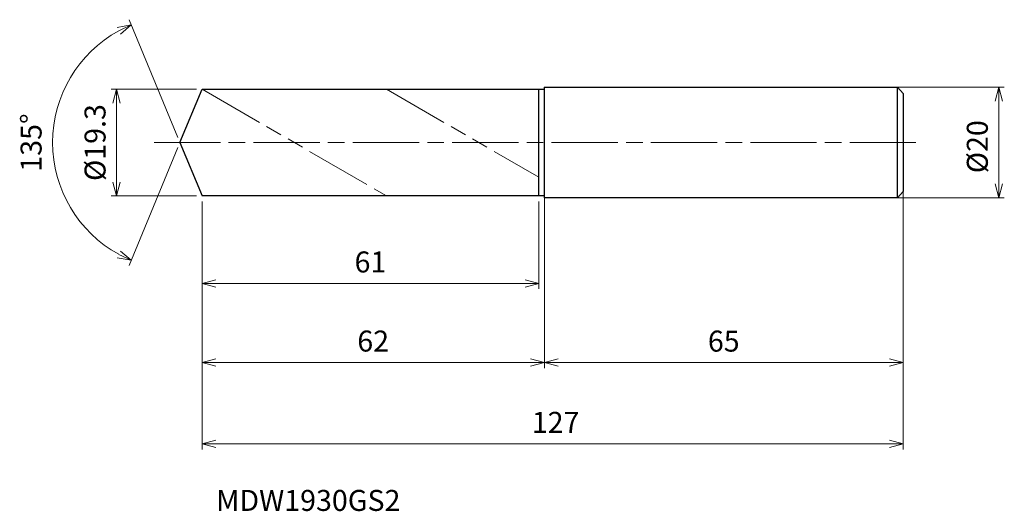
# Model space of a CAD drawing. Units: millimetres. Extents: x -29 to 149, y -67 to 22.
import ezdxf

# ---------------------------------------------------------------- set-up
doc = ezdxf.new("R2010")
doc.units = ezdxf.units.MM
doc.linetypes.add('AM_ISO08W050', pattern=[18, 12, -1.5, 3, -1.5])
doc.linetypes.add('AM_ISO09W050', pattern=[22.5, 12, -1.5, 3, -1.5, 3, -1.5])
for name, color, linetype, lineweight in [('AM_0', 7, 'Continuous', 30), ('AM_11', 3, 'AM_ISO09W050', 13), ('AM_5', 3, 'Continuous', 13), ('AM_7', 4, 'AM_ISO08W050', 13)]:
    doc.layers.add(name, color=color, linetype=linetype, lineweight=lineweight)
doc.styles.add('ACISOTS', font='isocp.shx', dxfattribs={"height": 3.8, "bigfont": 'extfont.shx'})
doc.styles.get("Standard").update_dxf_attribs({"font": 'ISOCP.SHX', "bigfont": 'EXTFONT.SHX'})
doc.dimstyles.new('AM_JIS$0', dxfattribs={"dimtxt": 3.8, "dimasz": 2.5, "dimexe": 1, "dimexo": 1, "dimgap": 1.5, "dimtad": 3, "dimdsep": 46, "dimtxsty": 'STANDARD', "dimblk": 'OPEN30', "dimcen": 0, "dimclrd": 256, "dimclre": 256, "dimclrt": 2, "dimaunit": 1, "dimadec": 0, "dimazin": 2, "dimtp": 0.1, "dimtm": 0.1, "dimtfac": 0.71, "dimtmove": 0, "dimatfit": 3, "dimldrblk": 'OPEN30', "dimfxl": 1, "dimlwd": -1, "dimlwe": -1, "dimarcsym": 0})
doc.dimstyles.new('AM_JIS$2', dxfattribs={"dimtxt": 3.8, "dimasz": 2.5, "dimexe": 1, "dimexo": 1, "dimgap": 1.5, "dimtad": 3, "dimdsep": 46, "dimtxsty": 'STANDARD', "dimblk": 'OPEN30', "dimcen": 0, "dimclrd": 256, "dimclre": 256, "dimclrt": 2, "dimaunit": 1, "dimadec": 0, "dimazin": 2, "dimtp": 0.1, "dimtm": 0.1, "dimtfac": 0.71, "dimtmove": 0, "dimatfit": 3, "dimldrblk": 'OPEN30', "dimfxl": 1, "dimlwd": -1, "dimlwe": -1, "dimarcsym": 0})

# ---------------------------------------------------------------- blocks, each defined once
blk = doc.blocks.new('_Open30')
at = {"color": 0, "linetype": 'ByBlock', "lineweight": -2}
for p, q in [((-1, 0.268), (0, 0)), ((0, 0), (-1, -0.268)), ((0, 0), (-1, 0))]:
    blk.add_line(p, q, dxfattribs=at)
blk = doc.blocks.new('*D4')
at = {"layer": 'AM_5'}
for p, q in [((126.81, 10), (149.32, 10)), ((148.32, -7.5), (148.32, 7.5)), ((129.03, -10), (149.32, -10))]:
    blk.add_line(p, q, dxfattribs=at)
at = {"layer": 'Defpoints', "color": 0}
for p in [(125.81, 10), (148.32, 10), (128.03, -10)]:
    blk.add_point(p, dxfattribs=at)
at = {"layer": 'AM_5', "xscale": 2.5, "yscale": 2.5, "zscale": 2.5}
for p, rotation in [((148.32, 10), 90), ((148.32, -10), 270)]:
    blk.add_blockref('_Open30', p, dxfattribs=dict(at, rotation=rotation))
at = {"layer": 'AM_5', "color": 2, "insert": (144.92, -0.75), "char_height": 3.8, "attachment_point": 5, "rotation": 90}
blk.add_mtext('%%c20', dxfattribs=at)
blk = doc.blocks.new('*D5')
at = {"layer": 'AM_5'}
for p, q in [((66, -6.65), (66, -40.84)), ((131, -7.38), (131, -40.84)), ((68.5, -39.84), (128.5, -39.84))]:
    blk.add_line(p, q, dxfattribs=at)
at = {"layer": 'Defpoints', "color": 0}
for p in [(66, -5.65), (131, -6.38), (131, -39.84)]:
    blk.add_point(p, dxfattribs=at)
at = {"layer": 'AM_5', "xscale": 2.5, "yscale": 2.5, "zscale": 2.5, "rotation": 180}
blk.add_blockref('_Open30', (66, -39.84), dxfattribs=at)
at = {"layer": 'AM_5', "xscale": 2.5, "yscale": 2.5, "zscale": 2.5}
blk.add_blockref('_Open30', (131, -39.84), dxfattribs=at)
at = {"layer": 'AM_5', "color": 2, "insert": (98.5, -36.44), "char_height": 3.8, "attachment_point": 5}
blk.add_mtext('65', dxfattribs=at)
blk = doc.blocks.new('*D6')
at = {"layer": 'AM_5'}
for p, q in [((-0.38, 0.92), (-9.21, 22.24)), ((-0.38, -0.92), (-9.21, -22.24))]:
    blk.add_line(p, q, dxfattribs=at)
blk.add_arc((0, 0), 23.07, 118.7111, 241.2889, dxfattribs=at)
at = {"layer": 'Defpoints', "color": 0}
for p in [(4, 9.65), (-21.32, 8.83), (0, 0), (0, 0), (4, -9.65)]:
    blk.add_point(p, dxfattribs=at)
at = {"layer": 'AM_5', "xscale": 2.5, "yscale": 2.5, "zscale": 2.5}
for p, rotation in [((-8.83, 21.32), 25.60557393360196), ((-8.83, -21.32), 334.3944260663981)]:
    blk.add_blockref('_Open30', p, dxfattribs=dict(at, rotation=rotation))
at = {"layer": 'AM_5', "color": 2, "insert": (-26.47, 0), "char_height": 3.8, "attachment_point": 5, "rotation": 90}
blk.add_mtext('135°', dxfattribs=at)
blk = doc.blocks.new('*D16')
at = {"layer": 'AM_5'}
for p, q in [((3, 9.65), (-12.49, 9.65)), ((-11.49, -7.15), (-11.49, 7.15)), ((3, -9.65), (-12.49, -9.65))]:
    blk.add_line(p, q, dxfattribs=at)
at = {"layer": 'Defpoints', "color": 0}
for p in [(-11.49, 9.65), (4, 9.65), (4, -9.65)]:
    blk.add_point(p, dxfattribs=at)
at = {"layer": 'AM_5', "xscale": 2.5, "yscale": 2.5, "zscale": 2.5}
for p, rotation in [((-11.49, 9.65), 90), ((-11.49, -9.65), 270)]:
    blk.add_blockref('_Open30', p, dxfattribs=dict(at, rotation=rotation))
at = {"layer": 'AM_5', "color": 2, "insert": (-14.89, 0), "char_height": 3.8, "attachment_point": 5, "rotation": 90}
blk.add_mtext('%%c19.3', dxfattribs=at)
blk = doc.blocks.new('*D17')
at = {"layer": 'AM_5'}
for p, q in [((131, -7.45), (131, -55.55)), ((4, -10.65), (4, -55.55)), ((6.5, -54.55), (128.5, -54.55))]:
    blk.add_line(p, q, dxfattribs=at)
at = {"layer": 'Defpoints', "color": 0}
for p in [(131, -6.45), (4, -9.65), (131, -54.55)]:
    blk.add_point(p, dxfattribs=at)
at = {"layer": 'AM_5', "xscale": 2.5, "yscale": 2.5, "zscale": 2.5, "rotation": 180}
blk.add_blockref('_Open30', (4, -54.55), dxfattribs=at)
at = {"layer": 'AM_5', "xscale": 2.5, "yscale": 2.5, "zscale": 2.5}
blk.add_blockref('_Open30', (131, -54.55), dxfattribs=at)
at = {"layer": 'AM_5', "color": 2, "insert": (68.05, -51.15), "char_height": 3.8, "attachment_point": 5}
blk.add_mtext('127', dxfattribs=at)
blk = doc.blocks.new('*D18')
at = {"layer": 'AM_5'}
for p, q in [((4, -10.65), (4, -26.51)), ((65, -10.65), (65, -26.51)), ((6.5, -25.51), (62.5, -25.51))]:
    blk.add_line(p, q, dxfattribs=at)
at = {"layer": 'Defpoints', "color": 0}
for p in [(4, -9.65), (65, -9.65), (65, -25.51)]:
    blk.add_point(p, dxfattribs=at)
at = {"layer": 'AM_5', "xscale": 2.5, "yscale": 2.5, "zscale": 2.5, "rotation": 180}
blk.add_blockref('_Open30', (4, -25.51), dxfattribs=at)
at = {"layer": 'AM_5', "xscale": 2.5, "yscale": 2.5, "zscale": 2.5}
blk.add_blockref('_Open30', (65, -25.51), dxfattribs=at)
at = {"layer": 'AM_5', "color": 2, "insert": (34.5, -22.11), "char_height": 3.8, "attachment_point": 5}
blk.add_mtext('61', dxfattribs=at)
blk = doc.blocks.new('*D19')
at = {"layer": 'AM_5'}
for p, q in [((4, -10.65), (4, -40.84)), ((66, -10.65), (66, -40.84)), ((6.5, -39.84), (63.5, -39.84))]:
    blk.add_line(p, q, dxfattribs=at)
at = {"layer": 'Defpoints', "color": 0}
for p in [(4, -9.65), (66, -9.65), (66, -39.84)]:
    blk.add_point(p, dxfattribs=at)
at = {"layer": 'AM_5', "xscale": 2.5, "yscale": 2.5, "zscale": 2.5, "rotation": 180}
blk.add_blockref('_Open30', (4, -39.84), dxfattribs=at)
at = {"layer": 'AM_5', "xscale": 2.5, "yscale": 2.5, "zscale": 2.5}
blk.add_blockref('_Open30', (66, -39.84), dxfattribs=at)
at = {"layer": 'AM_5', "color": 2, "insert": (35, -36.43), "char_height": 3.8, "attachment_point": 5}
blk.add_mtext('62', dxfattribs=at)

msp = doc.modelspace()

# ---------------------------------------------------------------- linework, layer by layer
at = {"layer": 'AM_0'}
for p, q in [((0, 0), (3.997, 9.65)), ((3.997, 9.65), (65.997, 9.65)), ((64.997, -9.65), (64.997, 9.65)), ((65.997, 10), (129.997, 10)), ((65.997, 10), (65.997, -10)), ((129.997, 10), (130.997, 8.889)), ((129.997, -10), (129.997, 10)), ((130.997, 8.889), (130.997, -8.889)), ((0, 0), (3.997, -9.65)), ((129.997, -10), (130.997, -8.889)), ((65.997, -9.65), (3.997, -9.65)), ((129.997, -10), (65.997, -10))]:
    msp.add_line(p, q, dxfattribs=at)
at = {"layer": 'AM_11'}
for p, q in [((3.997, 9.65), (37.426, -9.65)), ((37.426, 9.65), (64.997, -6.268))]:
    msp.add_line(p, q, dxfattribs=at)
at = {"layer": 'AM_7'}
msp.add_line((-4.686, 0), (134.067, 0), dxfattribs=at)

# ---------------------------------------------------------------- texts
at = {"layer": 'AM_0', "style": 'ACISOTS'}
msp.add_text('MDW1930GS2', height=3.8, dxfattribs=at).set_placement((6.559, -66.686))

# ---------------------------------------------------------------- dimensions: what is measured, and where the dimension line sits
at = {"layer": 'AM_5'}
dim = msp.add_angular_dim_2l(base=(-21.317, 8.83), line1=((0, 0), (3.997, -9.65)), line2=((0, 0), (3.997, 9.65)), dimstyle='AM_JIS$2', override={"dimlfac": 1}, dxfattribs=at)
dim.commit()
dim.dimension.update_dxf_attribs({"geometry": '*D6', "text_midpoint": (-26.473, 0)})
for base, p1, p2, picture, middle in [((-11.486, 9.65), (3.997, -9.65), (3.997, 9.65), '*D16', (-11.486, 0)), ((148.317, 10), (128.032, -10), (125.809, 10), '*D4', (148.317, -0.75))]:
    dim = msp.add_linear_dim(base=base, p1=p1, p2=p2, angle=90, text='%%c<>', dimstyle='AM_JIS$0', override={"dimtxt": 3.8, "dimasz": 2.5}, dxfattribs=at)
    dim.commit()
    dim.dimension.update_dxf_attribs({"geometry": picture, "text_midpoint": middle, "dimtype": 160})
dim = msp.add_linear_dim(base=(130.997, -54.548), p1=(3.997, -9.65), p2=(130.997, -6.45), dimstyle='AM_JIS$0', override={"dimtxt": 3.8, "dimasz": 2.5}, dxfattribs=at)
dim.commit()
dim.dimension.update_dxf_attribs({"geometry": '*D17', "text_midpoint": (68.048, -54.548), "dimtype": 160})
for base, p1, p2, picture, middle in [((130.997, -39.835), (65.997, -5.647), (130.997, -6.383), '*D5', (98.497, -36.435)), ((64.997, -25.509), (3.997, -9.65), (64.997, -9.65), '*D18', (34.497, -22.109)), ((65.997, -39.835), (3.997, -9.65), (65.997, -9.65), '*D19', (34.997, -36.435))]:
    dim = msp.add_linear_dim(base=base, p1=p1, p2=p2, dimstyle='AM_JIS$0', override={"dimtxt": 3.8, "dimasz": 2.5}, dxfattribs=at)
    dim.commit()
    dim.dimension.update_dxf_attribs({"geometry": picture, "text_midpoint": middle})

doc.saveas('drawing.dxf')
